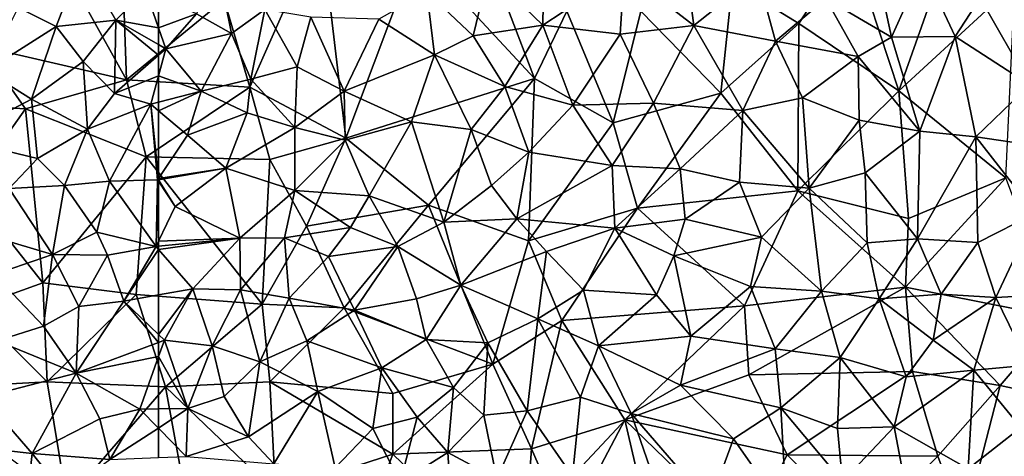
# Model space of a CAD drawing. Extents: x 3000 to 4000, y 1000 to 2017.
# Drawn here: x 3366 to 3432, y 1632 to 1662 of the extents above; entities that cross this region are included whole.
import ezdxf

# ---------------------------------------------------------------- set-up
doc = ezdxf.new("R2010")
doc.units = 0
doc.header["$MEASUREMENT"] = 0
doc.layers.add('Skov', color=109, linetype='Continuous')
doc.layers.add('Terraen_skov', color=33, linetype='Continuous')

# ---------------------------------------------------------------- blocks, each defined once
blk = doc.blocks.new('1km_6226_576_Flyttet_X-573000m_Y-6225000m_ACAD_1_FMEBLOCK22')
at = {"layer": 'Terraen_skov', "color": 92, "true_color": 0x00cc00}
for points in [[(-40.26, -22.4, 19.68), (-36.61, -25.96, 20.22), (-36.5, -18.9, 19.99)], [(-31.14, -22.34, 21.02), (-36.5, -18.9, 19.99), (-36.61, -25.96, 20.22)], [(-26.44, -25.98, 22.45), (-27.35, -19.01, 21.29), (-31.14, -22.34, 21.02)], [(-26.44, -25.98, 22.45), (-22.15, -22.56, 22.93), (-27.35, -19.01, 21.29)], [(-13.12, -26.76, 23.65), (-14.27, -21.44, 23.55), (-17.54, -24.15, 23.26)], [(-13.12, -26.76, 23.65), (-11, -22.07, 23.16), (-14.27, -21.44, 23.55)], [(-57.58, -26.52, 21.42), (-58.45, -22.15, 21.64), (-59.94, -25.18, 22.12)], [(-57.58, -26.52, 21.42), (-55.35, -24.9, 20.84), (-58.45, -22.15, 21.64)], [(-44.43, -23.7, 19.42), (-41.3, -26.68, 19.65), (-40.26, -22.4, 19.68)], [(-40.26, -22.4, 19.68), (-41.3, -26.68, 19.65), (-36.61, -25.96, 20.22)], [(-31.41, -26.56, 21.65), (-31.14, -22.34, 21.02), (-36.61, -25.96, 20.22)], [(-26.44, -25.98, 22.45), (-31.14, -22.34, 21.02), (-31.41, -26.56, 21.65)], [(-13.12, -26.76, 23.65), (-8.84, -26.72, 23.4), (-11, -22.07, 23.16)], [(-8.84, -26.72, 23.4), (-7.14, -24.11, 22.85), (-11, -22.07, 23.16)], [(-26.44, -25.98, 22.45), (-20.93, -27.03, 23.17), (-22.15, -22.56, 22.93)], [(-20.93, -27.03, 23.17), (-17.54, -24.15, 23.26), (-22.15, -22.56, 22.93)], [(-43.92, -27.95, 19.59), (-44.43, -23.7, 19.42), (-47.65, -25.55, 20.13)], [(-43.92, -27.95, 19.59), (-41.3, -26.68, 19.65), (-44.43, -23.7, 19.42)], [(-62.5, -26.123, 22.757), (-59.94, -25.18, 22.12), (-62.5, -24.008, 22.84)], [(-15.36, -28.07, 23.24), (-17.54, -24.15, 23.26), (-20.93, -27.03, 23.17)], [(-13.12, -26.76, 23.65), (-17.54, -24.15, 23.26), (-15.36, -28.07, 23.24)], [(-3.81, -29.97, 22.93), (-7.14, -24.11, 22.85), (-8.84, -26.72, 23.4)], [(-3.81, -29.97, 22.93), (-2.05, -25.66, 21.07), (-7.14, -24.11, 22.85)], [(-62.5, -26.123, 22.757), (-62, -27.54, 22.57), (-59.94, -25.18, 22.12)], [(-62, -27.54, 22.57), (-57.58, -26.52, 21.42), (-59.94, -25.18, 22.12)], [(-56.29, -29.6, 20.97), (-55.35, -24.9, 20.84), (-57.58, -26.52, 21.42)], [(-56.29, -29.6, 20.97), (-53.16, -28.76, 20.36), (-55.35, -24.9, 20.84)], [(-53.16, -28.76, 20.36), (-52.24, -25.41, 20.26), (-55.35, -24.9, 20.84)], [(-49.99, -30.39, 20.04), (-52.24, -25.41, 20.26), (-53.16, -28.76, 20.36)], [(-49.99, -30.39, 20.04), (-47.65, -25.55, 20.13), (-52.24, -25.41, 20.26)], [(-49.99, -30.39, 20.04), (-43.92, -27.95, 19.59), (-47.65, -25.55, 20.13)], [(-62.5, -27.254, 22.738), (-62, -27.54, 22.57), (-62.5, -26.123, 22.757)], [(-59.64, -30.39, 21.76), (-57.58, -26.52, 21.42), (-62, -27.54, 22.57)], [(-59.64, -30.39, 21.76), (-56.29, -29.6, 20.97), (-57.58, -26.52, 21.42)], [(-39.17, -30.09, 19.98), (-36.61, -25.96, 20.22), (-41.3, -26.68, 19.65)], [(-34.58, -31.35, 21.1), (-36.61, -25.96, 20.22), (-39.17, -30.09, 19.98)], [(-34.58, -31.35, 21.1), (-31.41, -26.56, 21.65), (-36.61, -25.96, 20.22)], [(-29.15, -31.2, 22.27), (-26.44, -25.98, 22.45), (-31.41, -26.56, 21.65)], [(-23.13, -31.7, 23.07), (-26.44, -25.98, 22.45), (-29.15, -31.2, 22.27)], [(-23.13, -31.7, 23.07), (-20.93, -27.03, 23.17), (-26.44, -25.98, 22.45)], [(-39.17, -30.09, 19.98), (-41.3, -26.68, 19.65), (-43.92, -27.95, 19.59)], [(-34.58, -31.35, 21.1), (-29.15, -31.2, 22.27), (-31.41, -26.56, 21.65)], [(-23.13, -31.7, 23.07), (-19.12, -30.86, 23.06), (-20.93, -27.03, 23.17)], [(-19.12, -30.86, 23.06), (-15.36, -28.07, 23.24), (-20.93, -27.03, 23.17)], [(-11.22, -33.09, 23.08), (-13.12, -26.76, 23.65), (-15.36, -28.07, 23.24)], [(-11.22, -33.09, 23.08), (-8.84, -26.72, 23.4), (-13.12, -26.76, 23.65)], [(-11.22, -33.09, 23.08), (-7.44, -33.47, 23.1), (-8.84, -26.72, 23.4)], [(-7.44, -33.47, 23.1), (-3.81, -29.97, 22.93), (-8.84, -26.72, 23.4)], [(-62.5, -27.254, 22.738), (-62.5, -27.976, 22.787), (-62, -27.54, 22.57)], [(-62.5, -27.976, 22.787), (-62.5, -29.356, 22.623), (-62, -27.54, 22.57)], [(-62.5, -29.356, 22.623), (-59.64, -30.39, 21.76), (-62, -27.54, 22.57)], [(-49.99, -30.39, 20.04), (-45.45, -32.47, 19.85), (-43.92, -27.95, 19.59)], [(-41.44, -32.98, 19.79), (-43.92, -27.95, 19.59), (-45.45, -32.47, 19.85)], [(-41.44, -32.98, 19.79), (-39.17, -30.09, 19.98), (-43.92, -27.95, 19.59)], [(-15.29, -32.36, 22.86), (-15.36, -28.07, 23.24), (-19.12, -30.86, 23.06)], [(-11.22, -33.09, 23.08), (-15.36, -28.07, 23.24), (-15.29, -32.36, 22.86)], [(-53.31, -32.84, 20.41), (-53.16, -28.76, 20.36), (-56.29, -29.6, 20.97)], [(-53.31, -32.84, 20.41), (-49.99, -30.39, 20.04), (-53.16, -28.76, 20.36)], [(-62.5, -29.356, 22.623), (-62.5, -31.141, 22.536), (-59.64, -30.39, 21.76)], [(-59.64, -30.39, 21.76), (-56.54, -31.86, 21.28), (-56.29, -29.6, 20.97)], [(-53.31, -32.84, 20.41), (-56.29, -29.6, 20.97), (-56.54, -31.86, 21.28)], [(-62.5, -31.725, 22.486), (-60.55, -33.36, 21.77), (-59.64, -30.39, 21.76)], [(-62.5, -31.725, 22.486), (-59.64, -30.39, 21.76), (-62.5, -31.141, 22.536)], [(-60.55, -33.36, 21.77), (-56.54, -31.86, 21.28), (-59.64, -30.39, 21.76)], [(-49.92, -33.7, 20.11), (-49.99, -30.39, 20.04), (-53.31, -32.84, 20.41)], [(-49.92, -33.7, 20.11), (-45.45, -32.47, 19.85), (-49.99, -30.39, 20.04)], [(-37.55, -34.52, 20.41), (-39.17, -30.09, 19.98), (-41.44, -32.98, 19.79)], [(-37.55, -34.52, 20.41), (-34.58, -31.35, 21.1), (-39.17, -30.09, 19.98)], [(-3.46, -34.07, 22.71), (-3.81, -29.97, 22.93), (-7.44, -33.47, 23.1)], [(-18.67, -36.93, 22.68), (-19.12, -30.86, 23.06), (-23.13, -31.7, 23.07)], [(-18.67, -36.93, 22.68), (-15.29, -32.36, 22.86), (-19.12, -30.86, 23.06)], [(-62.5, -31.725, 22.486), (-62.5, -36.29, 22.478), (-60.55, -33.36, 21.77)], [(-37.55, -34.52, 20.41), (-31.93, -35.41, 21.52), (-34.58, -31.35, 21.1)], [(-31.93, -35.41, 21.52), (-29.15, -31.2, 22.27), (-34.58, -31.35, 21.1)], [(-27.36, -35.64, 22.36), (-29.15, -31.2, 22.27), (-31.93, -35.41, 21.52)], [(-27.36, -35.64, 22.36), (-23.13, -31.7, 23.07), (-29.15, -31.2, 22.27)], [(-27.36, -35.64, 22.36), (-23.35, -36.54, 22.94), (-23.13, -31.7, 23.07)], [(-23.35, -36.54, 22.94), (-18.67, -36.93, 22.68), (-23.13, -31.7, 23.07)], [(-60.55, -33.36, 21.77), (-57.96, -35.59, 21.16), (-56.54, -31.86, 21.28)], [(-53.31, -32.84, 20.41), (-56.54, -31.86, 21.28), (-57.96, -35.59, 21.16)], [(-48.3, -37.46, 19.99), (-45.45, -32.47, 19.85), (-49.92, -33.7, 20.11)], [(-48.3, -37.46, 19.99), (-43.28, -39.23, 19.68), (-45.45, -32.47, 19.85)], [(-41.44, -32.98, 19.79), (-45.45, -32.47, 19.85), (-43.28, -39.23, 19.68)], [(-18.67, -36.93, 22.68), (-14.9, -35.9, 22.59), (-15.29, -32.36, 22.86)], [(-14.9, -35.9, 22.59), (-11.22, -33.09, 23.08), (-15.29, -32.36, 22.86)], [(-53.32, -37.09, 20.65), (-53.31, -32.84, 20.41), (-57.96, -35.59, 21.16)], [(-53.32, -37.09, 20.65), (-49.92, -33.7, 20.11), (-53.31, -32.84, 20.41)], [(-40.07, -36.76, 19.83), (-41.44, -32.98, 19.79), (-43.28, -39.23, 19.68)], [(-40.07, -36.76, 19.83), (-37.55, -34.52, 20.41), (-41.44, -32.98, 19.79)], [(-11.37, -40.35, 22.68), (-11.22, -33.09, 23.08), (-14.9, -35.9, 22.59)], [(-11.37, -40.35, 22.68), (-7.44, -33.47, 23.1), (-11.22, -33.09, 23.08)], [(-62.5, -36.29, 22.478), (-57.96, -35.59, 21.16), (-60.55, -33.36, 21.77)], [(-48.3, -37.46, 19.99), (-49.92, -33.7, 20.11), (-53.32, -37.09, 20.65)], [(-11.37, -40.35, 22.68), (-7.31, -40.6, 21.69), (-7.44, -33.47, 23.1)], [(-3.42, -38.62, 21.63), (-3.46, -34.07, 22.71), (-7.44, -33.47, 23.1)], [(-7.31, -40.6, 21.69), (-3.42, -38.62, 21.63), (-7.44, -33.47, 23.1)], [(-38.37, -39, 19.9), (-37.55, -34.52, 20.41), (-40.07, -36.76, 19.83)], [(-38.37, -39, 19.9), (-31.93, -35.41, 21.52), (-37.55, -34.52, 20.41)], [(-62.5, -36.29, 22.478), (-62.5, -36.37, 22.483), (-57.96, -35.59, 21.16)], [(-61.38, -38.17, 21.93), (-57.96, -35.59, 21.16), (-62.5, -36.37, 22.483)], [(-57.02, -40.32, 21.71), (-57.96, -35.59, 21.16), (-61.38, -38.17, 21.93)], [(-57.02, -40.32, 21.71), (-53.32, -37.09, 20.65), (-57.96, -35.59, 21.16)], [(-38.37, -39, 19.9), (-31.76, -39.64, 21.28), (-31.93, -35.41, 21.52)], [(-31.76, -39.64, 21.28), (-27.36, -35.64, 22.36), (-31.93, -35.41, 21.52)], [(-31.76, -39.64, 21.28), (-27.03, -39.04, 22.03), (-27.36, -35.64, 22.36)], [(-27.03, -39.04, 22.03), (-23.35, -36.54, 22.94), (-27.36, -35.64, 22.36)], [(-62.5, -36.471, 22.471), (-61.38, -38.17, 21.93), (-62.5, -36.37, 22.483)], [(-62.5, -40.514, 22.442), (-61.38, -38.17, 21.93), (-62.5, -36.471, 22.471)], [(-14.76, -40.63, 22.36), (-14.9, -35.9, 22.59), (-18.67, -36.93, 22.68)], [(-11.37, -40.35, 22.68), (-14.9, -35.9, 22.59), (-14.76, -40.63, 22.36)], [(-57.02, -40.32, 21.71), (-54.02, -40.3, 21.6), (-53.32, -37.09, 20.65)], [(-54.02, -40.3, 21.6), (-49.56, -39.59, 20.44), (-53.32, -37.09, 20.65)], [(-49.56, -39.59, 20.44), (-48.3, -37.46, 19.99), (-53.32, -37.09, 20.65)], [(-38.37, -39, 19.9), (-40.07, -36.76, 19.83), (-43.28, -39.23, 19.68)], [(-21.88, -40.24, 22.6), (-23.35, -36.54, 22.94), (-27.03, -39.04, 22.03)], [(-21.88, -40.24, 22.6), (-18.67, -36.93, 22.68), (-23.35, -36.54, 22.94)], [(-17.84, -43.88, 22.15), (-18.67, -36.93, 22.68), (-21.88, -40.24, 22.6)], [(-17.84, -43.88, 22.15), (-14.76, -40.63, 22.36), (-18.67, -36.93, 22.68)], [(-46.38, -40.88, 20.28), (-48.3, -37.46, 19.99), (-49.56, -39.59, 20.44)], [(-46.38, -40.88, 20.28), (-43.28, -39.23, 19.68), (-48.3, -37.46, 19.99)], [(-57.02, -40.32, 21.71), (-61.38, -38.17, 21.93), (-62.5, -40.514, 22.442)], [(-38.37, -39, 19.9), (-43.28, -39.23, 19.68), (-42.14, -43.49, 19.7)], [(-36.37, -41.21, 20.31), (-38.37, -39, 19.9), (-42.14, -43.49, 19.7)], [(-36.37, -41.21, 20.31), (-31.76, -39.64, 21.28), (-38.37, -39, 19.9)], [(-27.79, -41.5, 21.8), (-27.03, -39.04, 22.03), (-31.76, -39.64, 21.28)], [(-27.79, -41.5, 21.8), (-21.88, -40.24, 22.6), (-27.03, -39.04, 22.03)], [(-6.09, -44.32, 21.43), (-3.42, -38.62, 21.63), (-7.31, -40.6, 21.69)], [(-6.09, -44.32, 21.43), (-2.08, -44.08, 21.22), (-3.42, -38.62, 21.63)], [(-54.02, -40.3, 21.6), (-51.05, -41.55, 21.07), (-49.56, -39.59, 20.44)], [(-46.38, -40.88, 20.28), (-49.56, -39.59, 20.44), (-51.05, -41.55, 21.07)], [(-46.38, -40.88, 20.28), (-42.14, -43.49, 19.7), (-43.28, -39.23, 19.68)], [(-33.86, -43.81, 20.54), (-31.76, -39.64, 21.28), (-36.37, -41.21, 20.31)], [(-28.95, -44.14, 21.37), (-31.76, -39.64, 21.28), (-33.86, -43.81, 20.54)], [(-28.95, -44.14, 21.37), (-27.79, -41.5, 21.8), (-31.76, -39.64, 21.28)], [(-62.5, -40.853, 22.496), (-57.02, -40.32, 21.71), (-62.5, -40.514, 22.442)], [(-62.5, -41.065, 22.53), (-60.18, -43.73, 22.66), (-57.02, -40.32, 21.71)], [(-62.5, -41.065, 22.53), (-57.02, -40.32, 21.71), (-62.5, -40.853, 22.496)], [(-60.18, -43.73, 22.66), (-56.98, -43.8, 23.16), (-57.02, -40.32, 21.71)], [(-57.02, -40.32, 21.71), (-56.98, -43.8, 23.16), (-54.02, -40.3, 21.6)], [(-53.71, -44.36, 22.61), (-54.02, -40.3, 21.6), (-56.98, -43.8, 23.16)], [(-53.71, -44.36, 22.61), (-51.05, -41.55, 21.07), (-54.02, -40.3, 21.6)], [(-22.61, -43.58, 22.16), (-21.88, -40.24, 22.6), (-27.79, -41.5, 21.8)], [(-17.84, -43.88, 22.15), (-21.88, -40.24, 22.6), (-22.61, -43.58, 22.16)], [(-13.94, -44.41, 21.98), (-11.37, -40.35, 22.68), (-14.76, -40.63, 22.36)], [(-9.77, -44.08, 21.36), (-11.37, -40.35, 22.68), (-13.94, -44.41, 21.98)], [(-9.77, -44.08, 21.36), (-7.31, -40.6, 21.69), (-11.37, -40.35, 22.68)], [(-62.5, -44.143, 22.869), (-60.18, -43.73, 22.66), (-62.5, -41.065, 22.53)], [(-49.29, -45.16, 21.3), (-46.38, -40.88, 20.28), (-51.05, -41.55, 21.07)], [(-45.13, -44.4, 20.56), (-46.38, -40.88, 20.28), (-49.29, -45.16, 21.3)], [(-45.13, -44.4, 20.56), (-42.14, -43.49, 19.7), (-46.38, -40.88, 20.28)], [(-17.84, -43.88, 22.15), (-13.94, -44.41, 21.98), (-14.76, -40.63, 22.36)], [(-9.77, -44.08, 21.36), (-6.09, -44.32, 21.43), (-7.31, -40.6, 21.69)], [(-53.71, -44.36, 22.61), (-49.29, -45.16, 21.3), (-51.05, -41.55, 21.07)], [(-36.94, -45.75, 19.39), (-36.37, -41.21, 20.31), (-42.14, -43.49, 19.7)], [(-36.94, -45.75, 19.39), (-33.86, -43.81, 20.54), (-36.37, -41.21, 20.31)], [(-26.64, -46.91, 21.35), (-27.79, -41.5, 21.8), (-28.95, -44.14, 21.37)], [(-26.64, -46.91, 21.35), (-22.61, -43.58, 22.16), (-27.79, -41.5, 21.8)], [(-62.5, -46.814, 23.14), (-62.11, -47.19, 23.15), (-60.18, -43.73, 22.66)], [(-62.5, -46.814, 23.14), (-60.18, -43.73, 22.66), (-62.5, -44.143, 22.869)], [(-58.89, -47.58, 23.22), (-60.18, -43.73, 22.66), (-62.11, -47.19, 23.15)], [(-58.89, -47.58, 23.22), (-56.98, -43.8, 23.16), (-60.18, -43.73, 22.66)], [(-45.13, -44.4, 20.56), (-44.47, -47.15, 20.54), (-42.14, -43.49, 19.7)], [(-40.32, -47.37, 19.78), (-42.14, -43.49, 19.7), (-44.47, -47.15, 20.54)], [(-40.32, -47.37, 19.78), (-36.94, -45.75, 19.39), (-42.14, -43.49, 19.7)], [(-20.96, -47.78, 21.49), (-22.61, -43.58, 22.16), (-26.64, -46.91, 21.35)], [(-20.96, -47.78, 21.49), (-17.84, -43.88, 22.15), (-22.61, -43.58, 22.16)], [(-55.67, -48.65, 22.97), (-56.98, -43.8, 23.16), (-58.89, -47.58, 23.22)], [(-55.67, -48.65, 22.97), (-53.71, -44.36, 22.61), (-56.98, -43.8, 23.16)], [(-55.67, -48.65, 22.97), (-52.52, -47.24, 22.36), (-53.71, -44.36, 22.61)], [(-52.52, -47.24, 22.36), (-49.29, -45.16, 21.3), (-53.71, -44.36, 22.61)], [(-45.13, -44.4, 20.56), (-49.29, -45.16, 21.3), (-44.47, -47.15, 20.54)], [(-36.94, -45.75, 19.39), (-32.85, -47.56, 20.2), (-33.86, -43.81, 20.54)], [(-32.85, -47.56, 20.2), (-28.95, -44.14, 21.37), (-33.86, -43.81, 20.54)], [(-32.85, -47.56, 20.2), (-26.64, -46.91, 21.35), (-28.95, -44.14, 21.37)], [(-20.96, -47.78, 21.49), (-16.57, -48.36, 21.74), (-17.84, -43.88, 22.15)], [(-16.57, -48.36, 21.74), (-13.94, -44.41, 21.98), (-17.84, -43.88, 22.15)], [(-12.14, -49.66, 20.74), (-13.94, -44.41, 21.98), (-16.57, -48.36, 21.74)], [(-10.31, -47.19, 20.6), (-9.77, -44.08, 21.36), (-13.94, -44.41, 21.98)], [(-12.14, -49.66, 20.74), (-10.31, -47.19, 20.6), (-13.94, -44.41, 21.98)], [(-10.31, -47.19, 20.6), (-6.09, -44.32, 21.43), (-9.77, -44.08, 21.36)], [(-7.58, -49.21, 20.92), (-6.09, -44.32, 21.43), (-10.31, -47.19, 20.6)], [(-3.87, -48.88, 20.91), (-6.09, -44.32, 21.43), (-7.58, -49.21, 20.92)], [(-3.87, -48.88, 20.91), (-2.08, -44.08, 21.22), (-6.09, -44.32, 21.43)], [(-47.45, -49.05, 22.32), (-49.29, -45.16, 21.3), (-52.52, -47.24, 22.36)], [(-47.45, -49.05, 22.32), (-44.47, -47.15, 20.54), (-49.29, -45.16, 21.3)], [(-37.66, -51.96, 19.6), (-36.94, -45.75, 19.39), (-40.32, -47.37, 19.78)], [(-37.66, -51.96, 19.6), (-34.07, -51.04, 18.98), (-36.94, -45.75, 19.39)], [(-34.07, -51.04, 18.98), (-32.85, -47.56, 20.2), (-36.94, -45.75, 19.39)], [(-62.5, -46.814, 23.14), (-62.5, -47.337, 23.191), (-62.11, -47.19, 23.15)], [(-27.33, -50.22, 20.78), (-26.64, -46.91, 21.35), (-32.85, -47.56, 20.2)], [(-20.96, -47.78, 21.49), (-26.64, -46.91, 21.35), (-27.33, -50.22, 20.78)], [(-62.5, -48.289, 23.275), (-60.53, -51.79, 23.73), (-62.11, -47.19, 23.15)], [(-62.5, -47.337, 23.191), (-62.5, -48.289, 23.275), (-62.11, -47.19, 23.15)], [(-60.53, -51.79, 23.73), (-58.89, -47.58, 23.22), (-62.11, -47.19, 23.15)], [(-58.09, -50.99, 23.65), (-58.89, -47.58, 23.22), (-60.53, -51.79, 23.73)], [(-58.09, -50.99, 23.65), (-55.67, -48.65, 22.97), (-58.89, -47.58, 23.22)], [(-51.76, -50.66, 24.72), (-52.52, -47.24, 22.36), (-55.67, -48.65, 22.97)], [(-51.76, -50.66, 24.72), (-47.45, -49.05, 22.32), (-52.52, -47.24, 22.36)], [(-42.62, -50.39, 20.66), (-44.47, -47.15, 20.54), (-47.45, -49.05, 22.32)], [(-42.62, -50.39, 20.66), (-40.32, -47.37, 19.78), (-44.47, -47.15, 20.54)], [(-42.62, -50.39, 20.66), (-40.59, -52.24, 20.46), (-40.32, -47.37, 19.78)], [(-37.66, -51.96, 19.6), (-40.32, -47.37, 19.78), (-40.59, -52.24, 20.46)], [(-30.65, -52.13, 19.76), (-32.85, -47.56, 20.2), (-34.07, -51.04, 18.98)], [(-30.65, -52.13, 19.76), (-27.33, -50.22, 20.78), (-32.85, -47.56, 20.2)], [(-12.14, -49.66, 20.74), (-7.58, -49.21, 20.92), (-10.31, -47.19, 20.6)], [(-62.5, -48.289, 23.275), (-62.5, -51.82, 23.7), (-60.53, -51.79, 23.73)], [(-20.58, -51.74, 20.79), (-20.96, -47.78, 21.49), (-27.33, -50.22, 20.78)], [(-20.58, -51.74, 20.79), (-16.57, -48.36, 21.74), (-20.96, -47.78, 21.49)], [(-16.75, -53.15, 20.85), (-16.57, -48.36, 21.74), (-20.58, -51.74, 20.79)], [(-12.94, -53.03, 20.44), (-16.57, -48.36, 21.74), (-16.75, -53.15, 20.85)], [(-12.94, -53.03, 20.44), (-12.14, -49.66, 20.74), (-16.57, -48.36, 21.74)], [(-58.09, -50.99, 23.65), (-56.43, -53.7, 24.82), (-55.67, -48.65, 22.97)], [(-51.76, -50.66, 24.72), (-55.67, -48.65, 22.97), (-56.43, -53.7, 24.82)], [(-51.76, -50.66, 24.72), (-48.07, -53.15, 24.6), (-47.45, -49.05, 22.32)], [(-47.45, -49.05, 22.32), (-48.07, -53.15, 24.6), (-45.08, -52.38, 22.63)], [(-42.62, -50.39, 20.66), (-47.45, -49.05, 22.32), (-45.08, -52.38, 22.63)], [(-4.4, -53.07, 20.59), (-3.87, -48.88, 20.91), (-7.58, -49.21, 20.92)], [(-12.94, -53.03, 20.44), (-7.58, -49.21, 20.92), (-12.14, -49.66, 20.74)], [(-7.96, -55.86, 20.24), (-7.58, -49.21, 20.92), (-12.94, -53.03, 20.44)], [(-7.96, -55.86, 20.24), (-4.4, -53.07, 20.59), (-7.58, -49.21, 20.92)], [(-43, -54.76, 22.51), (-42.62, -50.39, 20.66), (-45.08, -52.38, 22.63)], [(-43, -54.76, 22.51), (-40.59, -52.24, 20.46), (-42.62, -50.39, 20.66)], [(-23.77, -53.84, 20.22), (-27.33, -50.22, 20.78), (-30.65, -52.13, 19.76)], [(-23.77, -53.84, 20.22), (-20.58, -51.74, 20.79), (-27.33, -50.22, 20.78)], [(-58.09, -50.99, 23.65), (-60.53, -51.79, 23.73), (-56.43, -53.7, 24.82)], [(-54.74, -55.53, 25.32), (-51.76, -50.66, 24.72), (-56.43, -53.7, 24.82)], [(-54.74, -55.53, 25.32), (-50.61, -55.79, 25.44), (-51.76, -50.66, 24.72)], [(-50.61, -55.79, 25.44), (-48.07, -53.15, 24.6), (-51.76, -50.66, 24.72)], [(-34.61, -56.36, 19.44), (-34.07, -51.04, 18.98), (-37.66, -51.96, 19.6)], [(-34.61, -56.36, 19.44), (-30.65, -52.13, 19.76), (-34.07, -51.04, 18.98)], [(-20.18, -58.98, 18.89), (-20.58, -51.74, 20.79), (-23.77, -53.84, 20.22)], [(-16.42, -56.71, 19.7), (-16.75, -53.15, 20.85), (-20.58, -51.74, 20.79)], [(-20.18, -58.98, 18.89), (-16.42, -56.71, 19.7), (-20.58, -51.74, 20.79)], [(-62.5, -53.128, 24.219), (-60.63, -55.04, 25.02), (-60.53, -51.79, 23.73)], [(-62.5, -53.128, 24.219), (-60.53, -51.79, 23.73), (-62.5, -51.82, 23.7)], [(-60.63, -55.04, 25.02), (-56.43, -53.7, 24.82), (-60.53, -51.79, 23.73)], [(-46.22, -56.78, 25.12), (-45.08, -52.38, 22.63), (-48.07, -53.15, 24.6)], [(-46.22, -56.78, 25.12), (-43, -54.76, 22.51), (-45.08, -52.38, 22.63)], [(-39.72, -56.53, 21.26), (-40.59, -52.24, 20.46), (-43, -54.76, 22.51)], [(-39.72, -56.53, 21.26), (-37.66, -51.96, 19.6), (-40.59, -52.24, 20.46)], [(-39.72, -56.53, 21.26), (-34.61, -56.36, 19.44), (-37.66, -51.96, 19.6)], [(-27.95, -60, 18.14), (-30.65, -52.13, 19.76), (-34.61, -56.36, 19.44)], [(-25.38, -58.24, 19.47), (-23.77, -53.84, 20.22), (-30.65, -52.13, 19.76)], [(-27.95, -60, 18.14), (-25.38, -58.24, 19.47), (-30.65, -52.13, 19.76)], [(-16.42, -56.71, 19.7), (-12.94, -53.03, 20.44), (-16.75, -53.15, 20.85)], [(-16.42, -56.71, 19.7), (-11.88, -58.6, 19.87), (-12.94, -53.03, 20.44)], [(-11.88, -58.6, 19.87), (-7.96, -55.86, 20.24), (-12.94, -53.03, 20.44)], [(-62.5, -55.109, 24.784), (-60.63, -55.04, 25.02), (-62.5, -53.128, 24.219)], [(-54.74, -55.53, 25.32), (-56.43, -53.7, 24.82), (-60.63, -55.04, 25.02)], [(-46.22, -56.78, 25.12), (-48.07, -53.15, 24.6), (-50.61, -55.79, 25.44)], [(-4.23, -59.76, 19.96), (-4.4, -53.07, 20.59), (-7.96, -55.86, 20.24)], [(-20.18, -58.98, 18.89), (-23.77, -53.84, 20.22), (-25.38, -58.24, 19.47)], [(-46.22, -56.78, 25.12), (-42.77, -58.56, 24.18), (-43, -54.76, 22.51)], [(-39.72, -56.53, 21.26), (-43, -54.76, 22.51), (-42.77, -58.56, 24.18)]]:
    blk.add_polyline3d(points, close=True, dxfattribs=at)
blk = doc.blocks.new('1km_6226_576_Flyttet_X-573000m_Y-6225000m_ACAD_1_FMEBLOCK101')
at = {"layer": 'Terraen_skov', "color": 92, "true_color": 0x00cc00}
for points in [[(57.31, -21.56, 25.08), (53.04, -24.75, 27.72), (55.61, -26.03, 25.9)], [(57.31, -21.56, 25.08), (55.61, -26.03, 25.9), (59.63, -25.61, 23.7)], [(61.61, -23.6, 23.09), (57.31, -21.56, 25.08), (59.63, -25.61, 23.7)], [(62.5, -26.123, 22.757), (61.61, -23.6, 23.09), (59.63, -25.61, 23.7)], [(62.5, -26.123, 22.757), (62.5, -24.008, 22.84), (61.61, -23.6, 23.09)], [(53.04, -24.75, 27.72), (50.89, -29.04, 28.23), (55.61, -26.03, 25.9)], [(57.43, -28.4, 25.34), (59.63, -25.61, 23.7), (55.61, -26.03, 25.9)], [(59.54, -30.56, 24.07), (59.63, -25.61, 23.7), (57.43, -28.4, 25.34)], [(59.63, -25.61, 23.7), (59.54, -30.56, 24.07), (62.5, -27.976, 22.787)], [(62.5, -27.254, 22.738), (62.5, -26.123, 22.757), (59.63, -25.61, 23.7)], [(62.5, -27.254, 22.738), (59.63, -25.61, 23.7), (62.5, -27.976, 22.787)], [(53.93, -30.93, 27.93), (55.61, -26.03, 25.9), (50.89, -29.04, 28.23)], [(53.93, -30.93, 27.93), (57.43, -28.4, 25.34), (55.61, -26.03, 25.9)], [(57.72, -32.97, 25.4), (57.43, -28.4, 25.34), (53.93, -30.93, 27.93)], [(57.72, -32.97, 25.4), (59.54, -30.56, 24.07), (57.43, -28.4, 25.34)], [(62.5, -27.976, 22.787), (59.54, -30.56, 24.07), (62.5, -29.356, 22.623)], [(48.84, -33.61, 28.15), (53.93, -30.93, 27.93), (50.89, -29.04, 28.23)], [(59.54, -30.56, 24.07), (61.97, -31.28, 22.68), (62.5, -29.356, 22.623)], [(62.5, -29.356, 22.623), (61.97, -31.28, 22.68), (62.5, -31.141, 22.536)], [(54.35, -34.93, 27.37), (53.93, -30.93, 27.93), (48.84, -33.61, 28.15)], [(54.35, -34.93, 27.37), (57.72, -32.97, 25.4), (53.93, -30.93, 27.93)], [(57.72, -32.97, 25.4), (61.97, -31.28, 22.68), (59.54, -30.56, 24.07)], [(62.5, -31.725, 22.486), (62.5, -31.141, 22.536), (61.97, -31.28, 22.68)], [(59.2, -36.47, 24.02), (61.97, -31.28, 22.68), (57.72, -32.97, 25.4)], [(62.44, -36.38, 22.5), (61.97, -31.28, 22.68), (59.2, -36.47, 24.02)], [(62.5, -31.725, 22.486), (61.97, -31.28, 22.68), (62.5, -36.29, 22.478)], [(61.97, -31.28, 22.68), (62.44, -36.38, 22.5), (62.5, -36.29, 22.478)], [(56.17, -36.77, 25.49), (57.72, -32.97, 25.4), (54.35, -34.93, 27.37)], [(56.17, -36.77, 25.49), (59.2, -36.47, 24.02), (57.72, -32.97, 25.4)], [(52.43, -36.97, 26.31), (54.35, -34.93, 27.37), (48.84, -33.61, 28.15)], [(52.43, -36.97, 26.31), (56.17, -36.77, 25.49), (54.35, -34.93, 27.37)], [(58.35, -39.91, 23.16), (59.2, -36.47, 24.02), (56.17, -36.77, 25.49)], [(58.35, -39.91, 23.16), (62.33, -40.87, 22.52), (59.2, -36.47, 24.02)], [(62.44, -36.38, 22.5), (59.2, -36.47, 24.02), (62.33, -40.87, 22.52)], [(62.5, -40.514, 22.442), (62.44, -36.38, 22.5), (62.33, -40.87, 22.52)], [(62.5, -36.29, 22.478), (62.44, -36.38, 22.5), (62.5, -36.37, 22.483)], [(62.5, -36.471, 22.471), (62.5, -36.37, 22.483), (62.44, -36.38, 22.5)], [(62.5, -40.514, 22.442), (62.5, -36.471, 22.471), (62.44, -36.38, 22.5)], [(55.35, -41.41, 23.94), (52.43, -36.97, 26.31), (51.5, -40.27, 24.97)], [(55.35, -41.41, 23.94), (56.17, -36.77, 25.49), (52.43, -36.97, 26.31)], [(55.35, -41.41, 23.94), (58.35, -39.91, 23.16), (56.17, -36.77, 25.49)], [(51.43, -42.77, 24.37), (55.35, -41.41, 23.94), (51.5, -40.27, 24.97)], [(55.35, -41.41, 23.94), (59.07, -41.45, 23.55), (58.35, -39.91, 23.16)], [(58.35, -39.91, 23.16), (59.07, -41.45, 23.55), (62.33, -40.87, 22.52)], [(60.16, -44.56, 23.08), (62.33, -40.87, 22.52), (59.07, -41.45, 23.55)], [(62.5, -41.065, 22.53), (62.33, -40.87, 22.52), (60.16, -44.56, 23.08)], [(62.5, -44.143, 22.869), (62.5, -41.065, 22.53), (60.16, -44.56, 23.08)], [(62.5, -40.853, 22.496), (62.5, -40.514, 22.442), (62.33, -40.87, 22.52)], [(62.5, -41.065, 22.53), (62.5, -40.853, 22.496), (62.33, -40.87, 22.52)], [(54.74, -46.24, 24.65), (55.35, -41.41, 23.94), (51.43, -42.77, 24.37)], [(54.74, -46.24, 24.65), (57.12, -44.92, 24), (55.35, -41.41, 23.94)], [(57.12, -44.92, 24), (59.07, -41.45, 23.55), (55.35, -41.41, 23.94)], [(57.12, -44.92, 24), (60.16, -44.56, 23.08), (59.07, -41.45, 23.55)], [(51.6, -47.23, 24.8), (54.74, -46.24, 24.65), (51.43, -42.77, 24.37)], [(62.5, -46.814, 23.14), (62.5, -44.143, 22.869), (60.16, -44.56, 23.08)], [(54.74, -46.24, 24.65), (56.96, -49.42, 23.77), (57.12, -44.92, 24)], [(56.96, -49.42, 23.77), (60.16, -44.56, 23.08), (57.12, -44.92, 24)], [(60.16, -44.56, 23.08), (56.96, -49.42, 23.77), (62.5, -47.337, 23.191)], [(62.5, -46.814, 23.14), (60.16, -44.56, 23.08), (62.5, -47.337, 23.191)], [(51.6, -47.23, 24.8), (56.96, -49.42, 23.77), (54.74, -46.24, 24.65)], [(51.6, -47.23, 24.8), (50.69, -51.04, 24.85), (56.96, -49.42, 23.77)], [(62.5, -47.337, 23.191), (56.96, -49.42, 23.77), (62.5, -48.289, 23.275)], [(56.96, -49.42, 23.77), (61.24, -51.84, 23.68), (62.5, -48.289, 23.275)], [(62.5, -48.289, 23.275), (61.24, -51.84, 23.68), (62.5, -51.82, 23.7)], [(53.99, -54.82, 24.5), (56.96, -49.42, 23.77), (50.69, -51.04, 24.85)], [(58.54, -52.5, 24.04), (56.96, -49.42, 23.77), (53.99, -54.82, 24.5)], [(61.24, -51.84, 23.68), (56.96, -49.42, 23.77), (58.54, -52.5, 24.04)], [(53.99, -54.82, 24.5), (50.69, -51.04, 24.85), (48.97, -54.26, 24.96)], [(61.24, -51.84, 23.68), (58.54, -52.5, 24.04), (59.21, -55.23, 24.37)], [(62.5, -53.128, 24.219), (61.24, -51.84, 23.68), (59.21, -55.23, 24.37)], [(62.5, -53.128, 24.219), (62.5, -51.82, 23.7), (61.24, -51.84, 23.68)], [(58.54, -52.5, 24.04), (53.99, -54.82, 24.5), (59.21, -55.23, 24.37)], [(62.5, -55.109, 24.784), (62.5, -53.128, 24.219), (59.21, -55.23, 24.37)], [(53.4, -60.21, 24.94), (53.99, -54.82, 24.5), (48.97, -54.26, 24.96)], [(53.4, -60.21, 24.94), (56.13, -57.51, 24.72), (53.99, -54.82, 24.5)], [(56.13, -57.51, 24.72), (59.21, -55.23, 24.37), (53.99, -54.82, 24.5)]]:
    blk.add_polyline3d(points, close=True, dxfattribs=at)
blk = doc.blocks.new('1km_6226_576_Flyttet_X-573000m_Y-6225000m_ACAD_1_FMEBLOCK112')
at = {"layer": 'Skov', "color": 107, "true_color": 0x3b7449}
for points in [[(69.91, 157.37, 27.041), (74.69, 168.19, 20.519), (68.17, 163.29, 33.931)], [(69.91, 157.37, 27.041), (76.37, 153.94, 28.661), (74.69, 168.19, 20.519)], [(81.1, 166.57, 19.27), (74.69, 168.19, 20.519), (76.37, 153.94, 28.661)], [(56.25, 167.5, 48.672), (51.83, 160.12, 38.8), (61.59, 157.87, 27.392)], [(56.25, 167.5, 48.672), (61.59, 157.87, 27.392), (61.25, 167.5, 23.848)], [(61.59, 157.87, 27.392), (68.17, 163.29, 33.931), (61.25, 167.5, 23.848)], [(89.07, 157.95, 20.434), (81.1, 166.57, 19.27), (76.37, 153.94, 28.661)], [(89.07, 157.95, 20.434), (85.72, 166.78, 35.5), (81.1, 166.57, 19.27)], [(89.07, 157.95, 20.434), (91.25, 162.5, 58.02), (85.72, 166.78, 35.5)], [(106.89, 161.66, 24.734), (110.36, 167.03, 50.714), (102.41, 164.43, 22.654)], [(113.63, 157.13, 23.166), (110.36, 167.03, 50.714), (106.89, 161.66, 24.734)], [(113.63, 157.13, 23.166), (116.94, 166.55, 22.478), (110.36, 167.03, 50.714)], [(113.63, 157.13, 23.166), (121.43, 164.34, 21.58), (116.94, 166.55, 22.478)], [(101.64, 156.96, 31.894), (102.41, 164.43, 22.654), (96.25, 162.5, 21.657)], [(106.89, 161.66, 24.734), (102.41, 164.43, 22.654), (101.64, 156.96, 31.894)], [(113.63, 157.13, 23.166), (120.83, 151.25, 22.526), (121.43, 164.34, 21.58)], [(69.91, 157.37, 27.041), (68.17, 163.29, 33.931), (61.59, 157.87, 27.392)], [(89.07, 157.95, 20.434), (94.38, 154.97, 40.763), (91.25, 162.5, 58.02)], [(96.25, 162.5, 21.657), (91.25, 162.5, 58.02), (94.38, 154.97, 40.763)], [(101.64, 156.96, 31.894), (96.25, 162.5, 21.657), (94.38, 154.97, 40.763)], [(106.89, 161.66, 24.734), (101.64, 156.96, 31.894), (106.81, 150.37, 24.05)], [(113.63, 157.13, 23.166), (106.89, 161.66, 24.734), (106.81, 150.37, 24.05)], [(46.33, 156.4, 28.284), (54.79, 155.9, 32.95), (51.83, 160.12, 38.8)], [(51.83, 160.12, 38.8), (54.79, 155.9, 32.95), (61.59, 157.87, 27.392)], [(89.07, 157.95, 20.434), (76.37, 153.94, 28.661), (81.93, 149.42, 21.434)], [(89.07, 157.95, 20.434), (81.93, 149.42, 21.434), (88.68, 147.02, 20.204)], [(89.07, 157.95, 20.434), (88.68, 147.02, 20.204), (94.38, 154.97, 40.763)], [(61.59, 157.87, 27.392), (54.79, 155.9, 32.95), (62.92, 152.68, 51.315)], [(69.91, 157.37, 27.041), (61.59, 157.87, 27.392), (62.92, 152.68, 51.315)], [(69.91, 157.37, 27.041), (62.92, 152.68, 51.315), (71.25, 152.5, 47.095)], [(69.91, 157.37, 27.041), (71.25, 152.5, 47.095), (76.37, 153.94, 28.661)], [(101.64, 156.96, 31.894), (94.38, 154.97, 40.763), (96.01, 149.21, 21.56)], [(101.64, 156.96, 31.894), (96.01, 149.21, 21.56), (106.81, 150.37, 24.05)], [(113.63, 157.13, 23.166), (106.81, 150.37, 24.05), (114.28, 148.52, 44.254)], [(113.63, 157.13, 23.166), (114.28, 148.52, 44.254), (120.83, 151.25, 22.526)], [(46.33, 156.4, 28.284), (50.95, 150.5, 27.284), (54.79, 155.9, 32.95)], [(50.95, 150.5, 27.284), (55.95, 144.17, 46.354), (54.79, 155.9, 32.95)], [(54.79, 155.9, 32.95), (55.95, 144.17, 46.354), (62.92, 152.68, 51.315)], [(94.38, 154.97, 40.763), (88.68, 147.02, 20.204), (96.01, 149.21, 21.56)], [(76.37, 153.94, 28.661), (71.25, 152.5, 47.095), (73.71, 147.99, 43.467)], [(81.93, 149.42, 21.434), (76.37, 153.94, 28.661), (73.71, 147.99, 43.467)], [(55.95, 144.17, 46.354), (62.25, 143.39, 72.395), (62.92, 152.68, 51.315)], [(70.74, 142.74, 63), (62.92, 152.68, 51.315), (62.25, 143.39, 72.395)], [(70.74, 142.74, 63), (71.25, 152.5, 47.095), (62.92, 152.68, 51.315)], [(70.74, 142.74, 63), (73.71, 147.99, 43.467), (71.25, 152.5, 47.095)], [(114.28, 148.52, 44.254), (114.07, 143.88, 61.696), (120.83, 151.25, 22.526)], [(114.07, 143.88, 61.696), (124.39, 141.84, 45.864), (120.83, 151.25, 22.526)], [(50.95, 150.5, 27.284), (51.25, 142.5, 24.789), (55.95, 144.17, 46.354)], [(106.81, 150.37, 24.05), (96.01, 149.21, 21.56), (103.23, 142.62, 41.5)], [(106.81, 150.37, 24.05), (103.23, 142.62, 41.5), (114.07, 143.88, 61.696)], [(106.81, 150.37, 24.05), (114.07, 143.88, 61.696), (114.28, 148.52, 44.254)], [(81.93, 149.42, 21.434), (73.71, 147.99, 43.467), (76.25, 142.5, 29.536)], [(86.27, 138.69, 19.851), (81.93, 149.42, 21.434), (76.25, 142.5, 29.536)], [(88.68, 147.02, 20.204), (81.93, 149.42, 21.434), (86.27, 138.69, 19.851)], [(88.68, 147.02, 20.204), (90.91, 141.64, 24.27), (96.01, 149.21, 21.56)], [(103.23, 142.62, 41.5), (96.01, 149.21, 21.56), (90.91, 141.64, 24.27)], [(76.25, 142.5, 29.536), (73.71, 147.99, 43.467), (70.74, 142.74, 63)], [(88.68, 147.02, 20.204), (86.27, 138.69, 19.851), (90.91, 141.64, 24.27)], [(56.25, 137.5, 51.541), (55.95, 144.17, 46.354), (51.25, 142.5, 24.789)], [(56.25, 137.5, 51.541), (62.25, 143.39, 72.395), (55.95, 144.17, 46.354)], [(56.25, 137.5, 51.541), (64.22, 137.17, 23.534), (62.25, 143.39, 72.395)], [(70.74, 142.74, 63), (62.25, 143.39, 72.395), (64.22, 137.17, 23.534)], [(103.51, 137.97, 62.786), (114.07, 143.88, 61.696), (103.23, 142.62, 41.5)], [(103.51, 137.97, 62.786), (114.55, 138.2, 20.72), (114.07, 143.88, 61.696)], [(114.07, 143.88, 61.696), (114.55, 138.2, 20.72), (120.46, 137.26, 50.092)], [(114.07, 143.88, 61.696), (120.46, 137.26, 50.092), (124.39, 141.84, 45.864)], [(71.25, 137.5, 27.916), (70.74, 142.74, 63), (64.22, 137.17, 23.534)], [(76.25, 142.5, 29.536), (70.74, 142.74, 63), (71.25, 137.5, 27.916)], [(56.25, 137.5, 51.541), (51.25, 142.5, 24.789), (47.56, 137.03, 54.796)], [(79.53, 136.72, 53.17), (76.25, 142.5, 29.536), (71.25, 137.5, 27.916)], [(86.27, 138.69, 19.851), (76.25, 142.5, 29.536), (79.53, 136.72, 53.17)], [(103.23, 142.62, 41.5), (90.91, 141.64, 24.27), (95.17, 134.95, 64.826)], [(103.51, 137.97, 62.786), (103.23, 142.62, 41.5), (95.17, 134.95, 64.826)], [(88.88, 132.98, 42.181), (90.91, 141.64, 24.27), (86.27, 138.69, 19.851)], [(88.88, 132.98, 42.181), (95.17, 134.95, 64.826), (90.91, 141.64, 24.27)], [(124.39, 141.84, 45.864), (120.46, 137.26, 50.092), (125.73, 136.12, 20.885)], [(88.88, 132.98, 42.181), (86.27, 138.69, 19.851), (79.53, 132.62, 24.588)], [(86.27, 138.69, 19.851), (79.53, 136.72, 53.17), (79.53, 132.62, 24.588)], [(103.51, 137.97, 62.786), (106.1, 132.57, 19.978), (114.55, 138.2, 20.72)], [(106.1, 132.57, 19.978), (116.25, 132.5, 36.665), (114.55, 138.2, 20.72)], [(116.25, 132.5, 36.665), (120.46, 137.26, 50.092), (114.55, 138.2, 20.72)], [(56.25, 137.5, 51.541), (47.56, 137.03, 54.796), (57.58, 129.48, 62.758)], [(56.25, 137.5, 51.541), (57.58, 129.48, 62.758), (64.22, 137.17, 23.534)], [(71.25, 137.5, 27.916), (64.22, 137.17, 23.534), (71.63, 130.07, 40.246)], [(79.53, 136.72, 53.17), (71.25, 137.5, 27.916), (79.53, 132.62, 24.588)], [(79.53, 132.62, 24.588), (71.25, 137.5, 27.916), (71.63, 130.07, 40.246)], [(103.51, 137.97, 62.786), (95.17, 134.95, 64.826), (106.1, 132.57, 19.978)], [(57.58, 129.48, 62.758), (65.85, 128.18, 49.076), (64.22, 137.17, 23.534)], [(71.63, 130.07, 40.246), (64.22, 137.17, 23.534), (65.85, 128.18, 49.076)], [(116.25, 132.5, 36.665), (118, 127.74, 51.835), (120.46, 137.26, 50.092)], [(125.73, 136.12, 20.885), (120.46, 137.26, 50.092), (118, 127.74, 51.835)], [(88.88, 132.98, 42.181), (91.25, 127.5, 47.716), (95.17, 134.95, 64.826)], [(97.41, 125.27, 18.444), (95.17, 134.95, 64.826), (91.25, 127.5, 47.716)], [(106.1, 132.57, 19.978), (95.17, 134.95, 64.826), (103.29, 127.07, 64.756)], [(103.29, 127.07, 64.756), (95.17, 134.95, 64.826), (97.41, 125.27, 18.444)], [(88.88, 132.98, 42.181), (79.53, 132.62, 24.588), (88.25, 124.23, 65.716)], [(88.88, 132.98, 42.181), (88.25, 124.23, 65.716), (91.25, 127.5, 47.716)], [(79.53, 132.62, 24.588), (71.63, 130.07, 40.246), (76.45, 124.49, 65.892)], [(79.53, 132.62, 24.588), (76.45, 124.49, 65.892), (88.25, 124.23, 65.716)], [(106.1, 132.57, 19.978), (103.29, 127.07, 64.756), (111.25, 127.5, 28.962)], [(106.1, 132.57, 19.978), (111.25, 127.5, 28.962), (116.25, 132.5, 36.665)], [(116.25, 132.5, 36.665), (111.25, 127.5, 28.962), (118, 127.74, 51.835)]]:
    blk.add_polyline3d(points, close=True, dxfattribs=at)

msp = doc.modelspace()

# ---------------------------------------------------------------- block references
at = {"layer": 'Skov', "color": 107, "true_color": 0x3b7449}
msp.add_blockref('1km_6226_576_Flyttet_X-573000m_Y-6225000m_ACAD_1_FMEBLOCK112', (3311.25, 1500), dxfattribs=at)
at = {"layer": 'Terraen_skov', "color": 92, "true_color": 0x00cc00}
for name, p in [('1km_6226_576_Flyttet_X-573000m_Y-6225000m_ACAD_1_FMEBLOCK101', (3312.5, 1687.5)), ('1km_6226_576_Flyttet_X-573000m_Y-6225000m_ACAD_1_FMEBLOCK22', (3437.5, 1687.5))]:
    msp.add_blockref(name, p, dxfattribs=at)

doc.saveas('drawing.dxf')
